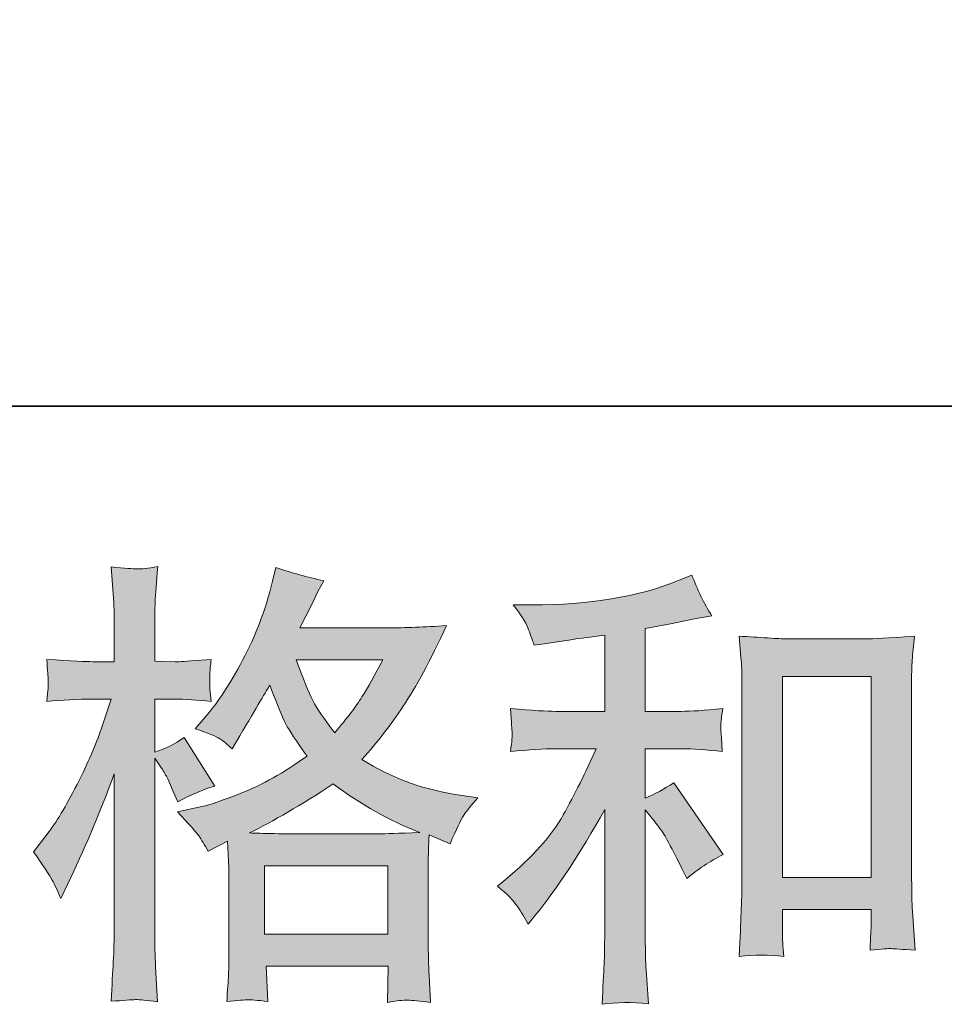
# Model space of a CAD drawing. Units: inches. Extents: x -2039 to 2350, y -623 to 1892.
# Drawn here: x -622 to -411, y -622 to -398 of the extents above; entities that cross this region are included whole.
import ezdxf

# ---------------------------------------------------------------- set-up
doc = ezdxf.new("R2010")
doc.units = ezdxf.units.IN
doc.header["$MEASUREMENT"] = 0
doc.layers.add('图层 1', color=7, linetype='Continuous')

msp = doc.modelspace()

# ---------------------------------------------------------------- hatches: boundary and pattern name
at = {"layer": '图层 1'}
h = msp.add_hatch(color=7, dxfattribs=at)
h.dxf.hatch_style = 2
h.paths.add_polyline_path([(-566, -590.72), (-537.95, -590.72), (-537.95, -606.25), (-566, -606.25)])
edge = h.paths.add_edge_path()
edge.add_spline(control_points=[(-614.35, -593.95), (-613.73, -595.08), (-613.08, -596.49), (-612.39, -598.14), (-612.39, -598.14), (-610.13, -593.4), (-610.13, -593.4), (-606.48, -585.77), (-603.18, -577.9), (-600.23, -569.79), (-600.23, -569.79), (-600.23, -604.84), (-600.23, -604.84), (-600.23, -607.52), (-600.3, -610.07), (-600.43, -612.47), (-600.57, -614.88), (-600.74, -617.9), (-600.95, -621.55), (-598.13, -621.34), (-596.26, -621.2), (-595.36, -621.17), (-594.47, -621.13), (-592.82, -621.3), (-590.4, -621.65), (-590.4, -621.65), (-590.81, -613.71), (-590.81, -613.71), (-590.95, -611.3), (-591.02, -608.38), (-591.02, -604.95), (-591.02, -604.95), (-591.02, -566.18), (-591.02, -566.18), (-591.02, -566.18), (-589.47, -568.45), (-589.47, -568.45), (-588.92, -569.34), (-588.44, -570.17), (-588.03, -570.92), (-588.03, -570.92), (-586.79, -573.81), (-586.79, -573.81), (-586.79, -573.81), (-585.76, -576.18), (-585.76, -576.18), (-583.15, -574.67), (-580.33, -573.46), (-577.3, -572.57), (-577.3, -572.57), (-584.32, -561.54), (-584.32, -561.54), (-586.45, -562.98), (-588.68, -564.08), (-591.02, -564.84), (-591.02, -564.84), (-591.02, -552.78), (-591.02, -552.78), (-591.02, -552.78), (-586.48, -552.78), (-586.48, -552.78), (-584.14, -552.78), (-581.36, -552.95), (-578.13, -553.29), (-578.13, -553.29), (-578.44, -550.4), (-578.44, -550.4), (-578.44, -550.4), (-578.51, -549.82), (-578.44, -548.65), (-578.44, -548.65), (-578.44, -546.83), (-578.44, -546.83), (-578.44, -546.18), (-578.34, -545.15), (-578.13, -543.74), (-578.13, -543.74), (-582.77, -544.05), (-582.77, -544.05), (-585.11, -544.25), (-586.31, -544.32), (-586.38, -544.25), (-586.38, -544.25), (-591.02, -544.15), (-591.02, -544.15), (-591.02, -544.15), (-591.02, -538.07), (-591.02, -538.07), (-591.02, -534.84), (-590.98, -532.36), (-590.91, -530.64), (-590.85, -528.92), (-590.64, -526.24), (-590.3, -522.6), (-592.56, -523.01), (-594.14, -523.18), (-594.97, -523.15), (-595.85, -523.12), (-597.82, -522.98), (-600.95, -522.7), (-600.95, -522.7), (-600.33, -530.85), (-600.33, -530.85), (-600.26, -531.61), (-600.23, -533.84), (-600.23, -537.55), (-600.23, -537.55), (-600.23, -544.25), (-600.23, -544.25), (-600.23, -544.25), (-605.07, -544.25), (-605.07, -544.25), (-606.45, -544.25), (-609.95, -544.08), (-615.59, -543.74), (-615.38, -546.31), (-615.28, -547.86), (-615.25, -548.41), (-615.21, -548.93), (-615.21, -549.58), (-615.28, -550.3), (-615.35, -551.02), (-615.45, -552.02), (-615.59, -553.29), (-612.08, -552.95), (-608.58, -552.78), (-605.07, -552.78), (-605.07, -552.78), (-600.95, -552.78), (-600.95, -552.78), (-600.95, -552.78), (-603.22, -559.58), (-603.22, -559.58), (-604.32, -563.02), (-606.14, -567.21), (-608.68, -572.19), (-611.23, -577.18), (-613.49, -580.96), (-615.49, -583.5), (-615.49, -583.5), (-618.58, -587.52), (-618.58, -587.52), (-616.38, -590.68), (-614.97, -592.81), (-614.35, -593.95)], knot_values=[0, 0, 0, 0, 1, 1, 1, 2, 2, 2, 3, 3, 3, 4, 4, 4, 5, 5, 5, 6, 6, 6, 7, 7, 7, 8, 8, 8, 9, 9, 9, 10, 10, 10, 11, 11, 11, 12, 12, 12, 13, 13, 13, 14, 14, 14, 15, 15, 15, 16, 16, 16, 17, 17, 17, 18, 18, 18, 19, 19, 19, 20, 20, 20, 21, 21, 21, 22, 22, 22, 23, 23, 23, 24, 24, 24, 25, 25, 25, 26, 26, 26, 27, 27, 27, 28, 28, 28, 29, 29, 29, 30, 30, 30, 31, 31, 31, 32, 32, 32, 33, 33, 33, 34, 34, 34, 35, 35, 35, 36, 36, 36, 37, 37, 37, 38, 38, 38, 39, 39, 39, 40, 40, 40, 41, 41, 41, 42, 42, 42, 43, 43, 43, 44, 44, 44, 45, 45, 45, 46, 46, 46, 47, 47, 47, 48, 48, 48, 48], degree=3, periodic=0)
edge = h.paths.add_edge_path()
edge.add_spline(control_points=[(-580.98, -583.88), (-580.4, -584.77), (-579.68, -585.94), (-578.85, -587.38), (-578.85, -587.38), (-574.42, -585.12), (-574.42, -585.12), (-574.42, -585.12), (-574.21, -589.65), (-574.21, -589.65), (-574.14, -591.1), (-574.11, -592.47), (-574.11, -593.78), (-574.11, -593.78), (-574.11, -609.62), (-574.11, -609.62), (-574.11, -612.09), (-574.14, -614.05), (-574.21, -615.5), (-574.28, -616.94), (-574.42, -618.97), (-574.62, -621.58), (-572.01, -621.37), (-570.41, -621.24), (-569.83, -621.2), (-569.25, -621.17), (-567.72, -621.3), (-565.24, -621.58), (-565.24, -621.58), (-565.65, -613.54), (-565.65, -613.54), (-565.65, -613.54), (-537.85, -613.54), (-537.85, -613.54), (-537.85, -613.54), (-538.06, -621.79), (-538.06, -621.79), (-535.93, -621.44), (-534.38, -621.27), (-533.38, -621.3), (-532.44, -621.34), (-530.7, -621.51), (-528.23, -621.79), (-528.23, -621.79), (-528.54, -615.6), (-528.54, -615.6), (-528.67, -612.85), (-528.74, -610.86), (-528.74, -609.62), (-528.74, -609.62), (-528.74, -594.39), (-528.74, -594.39), (-528.74, -591.37), (-528.74, -589.51), (-528.74, -588.83), (-528.74, -588.14), (-528.67, -586.42), (-528.54, -583.67), (-528.54, -583.67), (-523.79, -585.73), (-523.79, -585.73), (-522.35, -582.37), (-521.32, -580.2), (-520.67, -579.2), (-520.01, -578.21), (-518.95, -576.9), (-517.5, -575.25), (-517.5, -575.25), (-521.01, -574.74), (-521.01, -574.74), (-529.62, -573.5), (-537.23, -570.75), (-543.83, -566.49), (-540.39, -562.64), (-537.27, -558.62), (-534.45, -554.39), (-531.61, -550.2), (-528.33, -544.05), (-524.62, -536.04), (-529.57, -536.38), (-534.04, -536.55), (-537.95, -536.55), (-537.95, -536.55), (-557.99, -536.55), (-557.99, -536.55), (-557.99, -536.55), (-556.65, -533.87), (-556.65, -533.87), (-556.65, -533.87), (-555.21, -531.09), (-555.21, -531.09), (-555.21, -531.09), (-553.87, -528.31), (-553.87, -528.31), (-553.87, -528.31), (-552.53, -525.83), (-552.53, -525.83), (-556.24, -525.01), (-559.88, -524.01), (-563.45, -522.84), (-563.45, -522.84), (-564.21, -525.93), (-564.21, -525.93), (-565.79, -532.46), (-568.06, -538.48), (-571.02, -543.94), (-573.97, -549.44), (-576.65, -553.57), (-579.06, -556.32), (-579.06, -556.32), (-581.84, -559.51), (-581.84, -559.51), (-578.89, -560.47), (-577, -561.23), (-576.17, -561.78), (-575.35, -562.33), (-574.42, -563.09), (-573.39, -564.12), (-573.39, -564.12), (-571.63, -561.16), (-571.63, -561.16), (-567.72, -554.49), (-565.45, -550.64), (-564.83, -549.61), (-563.09, -554.15), (-561.87, -557.11), (-561.15, -558.48), (-560.43, -559.86), (-558.81, -562.3), (-556.34, -565.77), (-561.72, -569.55), (-566.62, -572.3), (-571.02, -574.05), (-575.41, -575.8), (-578.51, -576.87), (-580.29, -577.21), (-580.29, -577.21), (-585.86, -578.45), (-585.86, -578.45), (-583.18, -581.2), (-581.57, -582.98), (-580.98, -583.88)], knot_values=[0, 0, 0, 0, 1, 1, 1, 2, 2, 2, 3, 3, 3, 4, 4, 4, 5, 5, 5, 6, 6, 6, 7, 7, 7, 8, 8, 8, 9, 9, 9, 10, 10, 10, 11, 11, 11, 12, 12, 12, 13, 13, 13, 14, 14, 14, 15, 15, 15, 16, 16, 16, 17, 17, 17, 18, 18, 18, 19, 19, 19, 20, 20, 20, 21, 21, 21, 22, 22, 22, 23, 23, 23, 24, 24, 24, 25, 25, 25, 26, 26, 26, 27, 27, 27, 28, 28, 28, 29, 29, 29, 30, 30, 30, 31, 31, 31, 32, 32, 32, 33, 33, 33, 34, 34, 34, 35, 35, 35, 36, 36, 36, 37, 37, 37, 38, 38, 38, 39, 39, 39, 40, 40, 40, 41, 41, 41, 42, 42, 42, 43, 43, 43, 44, 44, 44, 45, 45, 45, 46, 46, 46, 47, 47, 47, 47], degree=3, periodic=0)
edge = h.paths.add_edge_path()
edge.add_spline(control_points=[(-550.36, -572.09), (-544.11, -576.76), (-537.54, -580.44), (-530.67, -583.12), (-535.62, -583.33), (-538.68, -583.43), (-539.84, -583.43), (-539.84, -583.43), (-561.5, -583.43), (-561.5, -583.43), (-562.18, -583.43), (-563.28, -583.4), (-564.76, -583.36), (-566.24, -583.33), (-567.78, -583.29), (-569.43, -583.23), (-564.14, -580.61), (-557.78, -576.9), (-550.36, -572.09)], knot_values=[0, 0, 0, 0, 1, 1, 1, 2, 2, 2, 3, 3, 3, 4, 4, 4, 5, 5, 5, 6, 6, 6, 6], degree=3, periodic=0)
edge = h.paths.add_edge_path()
edge.add_spline(control_points=[(-539.12, -543.84), (-540.91, -547.35), (-542.49, -550.16), (-543.83, -552.29), (-545.17, -554.43), (-547.23, -557.14), (-550.05, -560.44), (-552.39, -557.42), (-554.04, -554.97), (-555, -553.12), (-555.96, -551.26), (-557.23, -548.17), (-558.81, -543.84), (-558.81, -543.84), (-539.12, -543.84), (-539.12, -543.84)], knot_values=[0, 0, 0, 0, 1, 1, 1, 2, 2, 2, 3, 3, 3, 4, 4, 4, 5, 5, 5, 5], degree=3, periodic=0)
h = msp.add_hatch(color=7, dxfattribs=at)
h.dxf.hatch_style = 2
edge = h.paths.add_edge_path()
edge.add_spline(control_points=[(-508.47, -599.96), (-507.64, -601.2), (-506.82, -602.54), (-505.99, -603.98), (-505.99, -603.98), (-504.24, -601.82), (-504.24, -601.82), (-499.5, -595.98), (-494.27, -588), (-488.57, -577.9), (-488.57, -577.9), (-488.57, -604.4), (-488.57, -604.4), (-488.57, -608.24), (-488.64, -611.17), (-488.74, -613.19), (-488.84, -615.22), (-488.98, -618.25), (-489.19, -622.23), (-485.92, -621.75), (-482.4, -621.72), (-478.64, -622.13), (-478.64, -622.13), (-479.15, -614.4), (-479.15, -614.4), (-479.29, -612.88), (-479.36, -609.65), (-479.36, -604.7), (-479.36, -604.7), (-479.36, -578), (-479.36, -578), (-479.36, -578), (-477.09, -580.79), (-477.09, -580.79), (-476.06, -582.09), (-475.23, -583.29), (-474.61, -584.39), (-474, -585.49), (-472.79, -587.8), (-471.01, -591.3), (-471.01, -591.3), (-469.87, -593.57), (-469.87, -593.57), (-467.47, -591.58), (-464.72, -589.75), (-461.62, -588.11), (-461.62, -588.11), (-472.86, -571.82), (-472.86, -571.82), (-475.06, -573.26), (-477.23, -574.43), (-479.36, -575.32), (-479.36, -575.32), (-479.36, -564.08), (-479.36, -564.08), (-479.36, -564.08), (-471.11, -564.08), (-471.11, -564.08), (-468.5, -564.08), (-465.4, -564.29), (-461.83, -564.7), (-461.83, -564.7), (-462.04, -561.54), (-462.04, -561.54), (-462.04, -561.54), (-462.14, -559.96), (-462.14, -559.96), (-462.21, -559.55), (-462.21, -558.96), (-462.14, -558.17), (-462.07, -557.42), (-461.93, -556.32), (-461.73, -554.94), (-465.85, -555.35), (-469.01, -555.56), (-471.21, -555.56), (-471.21, -555.56), (-479.36, -555.56), (-479.36, -555.56), (-479.36, -555.56), (-479.36, -536.69), (-479.36, -536.69), (-479.36, -536.69), (-473.58, -535.66), (-473.58, -535.66), (-473.58, -535.66), (-468.12, -534.53), (-468.12, -534.53), (-468.12, -534.53), (-464.2, -533.8), (-464.2, -533.8), (-465.99, -530.99), (-467.5, -527.89), (-468.74, -524.53), (-468.74, -524.53), (-472.04, -525.87), (-472.04, -525.87), (-480.97, -529.51), (-492, -531.33), (-505.17, -531.33), (-505.17, -531.33), (-509.39, -531.33), (-509.39, -531.33), (-507.68, -533.53), (-506.58, -535.25), (-506.09, -536.52), (-505.61, -537.79), (-505.13, -539.13), (-504.65, -540.51), (-504.65, -540.51), (-502.38, -540.2), (-502.38, -540.2), (-502.38, -540.2), (-495.78, -539.17), (-495.78, -539.17), (-494.2, -538.96), (-491.8, -538.65), (-488.57, -538.24), (-488.57, -538.24), (-488.57, -555.56), (-488.57, -555.56), (-488.57, -555.56), (-499.81, -555.56), (-499.81, -555.56), (-501.66, -555.56), (-505.06, -555.35), (-510.01, -554.94), (-509.81, -558.14), (-509.7, -559.96), (-509.67, -560.34), (-509.63, -560.71), (-509.63, -561.26), (-509.7, -561.92), (-509.77, -562.57), (-509.88, -563.5), (-510.01, -564.7), (-505.82, -564.29), (-502.42, -564.08), (-499.81, -564.08), (-499.81, -564.08), (-490.53, -564.08), (-490.53, -564.08), (-492.93, -569.44), (-495.44, -574.46), (-498.02, -579.14), (-500.6, -583.81), (-505, -588.72), (-511.25, -593.88), (-511.25, -593.88), (-513, -595.32), (-513, -595.32), (-510.8, -597.18), (-509.29, -598.72), (-508.47, -599.96)], knot_values=[0, 0, 0, 0, 1, 1, 1, 2, 2, 2, 3, 3, 3, 4, 4, 4, 5, 5, 5, 6, 6, 6, 7, 7, 7, 8, 8, 8, 9, 9, 9, 10, 10, 10, 11, 11, 11, 12, 12, 12, 13, 13, 13, 14, 14, 14, 15, 15, 15, 16, 16, 16, 17, 17, 17, 18, 18, 18, 19, 19, 19, 20, 20, 20, 21, 21, 21, 22, 22, 22, 23, 23, 23, 24, 24, 24, 25, 25, 25, 26, 26, 26, 27, 27, 27, 28, 28, 28, 29, 29, 29, 30, 30, 30, 31, 31, 31, 32, 32, 32, 33, 33, 33, 34, 34, 34, 35, 35, 35, 36, 36, 36, 37, 37, 37, 38, 38, 38, 39, 39, 39, 40, 40, 40, 41, 41, 41, 42, 42, 42, 43, 43, 43, 44, 44, 44, 45, 45, 45, 46, 46, 46, 47, 47, 47, 48, 48, 48, 49, 49, 49, 50, 50, 50, 51, 51, 51, 51], degree=3, periodic=0)
edge = h.paths.add_edge_path()
edge.add_spline(control_points=[(-457.98, -538.44), (-457.98, -538.44), (-457.57, -543.39), (-457.57, -543.39), (-457.43, -545.01), (-457.36, -546.69), (-457.36, -548.48), (-457.36, -548.48), (-457.36, -592.88), (-457.36, -592.88), (-457.36, -596.32), (-457.43, -599.17), (-457.53, -601.41), (-457.64, -603.64), (-457.77, -606.97), (-457.98, -611.37), (-454.54, -610.96), (-451.18, -610.96), (-447.84, -611.37), (-448.05, -609.04), (-448.15, -607.21), (-448.15, -605.91), (-448.15, -605.91), (-448.15, -600.65), (-448.15, -600.65), (-448.15, -600.65), (-427.94, -600.65), (-427.94, -600.65), (-427.94, -600.65), (-427.94, -604.16), (-427.94, -604.16), (-427.94, -604.57), (-427.98, -605.29), (-428.05, -606.32), (-428.11, -607.35), (-428.15, -608.55), (-428.15, -609.93), (-425.43, -609.65), (-423.82, -609.52), (-423.3, -609.55), (-422.77, -609.59), (-420.97, -609.72), (-417.91, -609.93), (-417.91, -609.93), (-418.53, -601.06), (-418.53, -601.06), (-418.66, -599.34), (-418.73, -596.32), (-418.73, -592.02), (-418.73, -592.02), (-418.73, -548.07), (-418.73, -548.07), (-418.73, -546.76), (-418.7, -545.35), (-418.59, -543.87), (-418.49, -542.4), (-418.32, -540.57), (-418.11, -538.44), (-424.13, -538.86), (-427.79, -539.06), (-429.09, -539.06), (-429.09, -539.06), (-447.02, -539.06), (-447.02, -539.06), (-447.98, -539.06), (-449.49, -538.99), (-451.52, -538.86), (-453.55, -538.72), (-455.71, -538.58), (-457.98, -538.44)], knot_values=[0, 0, 0, 0, 1, 1, 1, 2, 2, 2, 3, 3, 3, 4, 4, 4, 5, 5, 5, 6, 6, 6, 7, 7, 7, 8, 8, 8, 9, 9, 9, 10, 10, 10, 11, 11, 11, 12, 12, 12, 13, 13, 13, 14, 14, 14, 15, 15, 15, 16, 16, 16, 17, 17, 17, 18, 18, 18, 19, 19, 19, 20, 20, 20, 21, 21, 21, 22, 22, 22, 23, 23, 23, 23], degree=3, periodic=0)
h.paths.add_polyline_path([(-448.15, -547.59), (-427.94, -547.59), (-427.94, -593.36), (-448.15, -593.36)])

# ---------------------------------------------------------------- linework, layer by layer
at = {"layer": '图层 1', "color": 7, "lineweight": 35}
msp.add_lwpolyline([(2350.14, -486.09), (-2039.18, -486.09), (-2039.18, 1708.64), (2350.14, 1708.64), (2350.14, -486.09)], dxfattribs=at)
at = {"layer": '图层 1', "color": 7, "lineweight": 0}
for points in [[(-448.15, -547.59), (-427.94, -547.59), (-427.94, -593.36), (-448.15, -593.36), (-448.15, -547.59)], [(-566, -590.72), (-537.95, -590.72), (-537.95, -606.25), (-566, -606.25), (-566, -590.72)]]:
    msp.add_lwpolyline(points, dxfattribs=at)
for points, knots in [([(-614.35, -593.95), (-613.73, -595.08), (-613.08, -596.49), (-612.39, -598.14), (-612.39, -598.14), (-610.13, -593.4), (-610.13, -593.4), (-606.48, -585.77), (-603.18, -577.9), (-600.23, -569.79), (-600.23, -569.79), (-600.23, -604.84), (-600.23, -604.84), (-600.23, -607.52), (-600.3, -610.07), (-600.43, -612.47), (-600.57, -614.88), (-600.74, -617.9), (-600.95, -621.55), (-598.13, -621.34), (-596.26, -621.2), (-595.36, -621.17), (-594.47, -621.13), (-592.82, -621.3), (-590.4, -621.65), (-590.4, -621.65), (-590.81, -613.71), (-590.81, -613.71), (-590.95, -611.3), (-591.02, -608.38), (-591.02, -604.95), (-591.02, -604.95), (-591.02, -566.18), (-591.02, -566.18), (-591.02, -566.18), (-589.47, -568.45), (-589.47, -568.45), (-588.92, -569.34), (-588.44, -570.17), (-588.03, -570.92), (-588.03, -570.92), (-586.79, -573.81), (-586.79, -573.81), (-586.79, -573.81), (-585.76, -576.18), (-585.76, -576.18), (-583.15, -574.67), (-580.33, -573.46), (-577.3, -572.57), (-577.3, -572.57), (-584.32, -561.54), (-584.32, -561.54), (-586.45, -562.98), (-588.68, -564.08), (-591.02, -564.84), (-591.02, -564.84), (-591.02, -552.78), (-591.02, -552.78), (-591.02, -552.78), (-586.48, -552.78), (-586.48, -552.78), (-584.14, -552.78), (-581.36, -552.95), (-578.13, -553.29), (-578.13, -553.29), (-578.44, -550.4), (-578.44, -550.4), (-578.44, -550.4), (-578.51, -549.82), (-578.44, -548.65), (-578.44, -548.65), (-578.44, -546.83), (-578.44, -546.83), (-578.44, -546.18), (-578.34, -545.15), (-578.13, -543.74), (-578.13, -543.74), (-582.77, -544.05), (-582.77, -544.05), (-585.11, -544.25), (-586.31, -544.32), (-586.38, -544.25), (-586.38, -544.25), (-591.02, -544.15), (-591.02, -544.15), (-591.02, -544.15), (-591.02, -538.07), (-591.02, -538.07), (-591.02, -534.84), (-590.98, -532.36), (-590.91, -530.64), (-590.85, -528.92), (-590.64, -526.24), (-590.3, -522.6), (-592.56, -523.01), (-594.14, -523.18), (-594.97, -523.15), (-595.85, -523.12), (-597.82, -522.98), (-600.95, -522.7), (-600.95, -522.7), (-600.33, -530.85), (-600.33, -530.85), (-600.26, -531.61), (-600.23, -533.84), (-600.23, -537.55), (-600.23, -537.55), (-600.23, -544.25), (-600.23, -544.25), (-600.23, -544.25), (-605.07, -544.25), (-605.07, -544.25), (-606.45, -544.25), (-609.95, -544.08), (-615.59, -543.74), (-615.38, -546.31), (-615.28, -547.86), (-615.25, -548.41), (-615.21, -548.93), (-615.21, -549.58), (-615.28, -550.3), (-615.35, -551.02), (-615.45, -552.02), (-615.59, -553.29), (-612.08, -552.95), (-608.58, -552.78), (-605.07, -552.78), (-605.07, -552.78), (-600.95, -552.78), (-600.95, -552.78), (-600.95, -552.78), (-603.22, -559.58), (-603.22, -559.58), (-604.32, -563.02), (-606.14, -567.21), (-608.68, -572.19), (-611.23, -577.18), (-613.49, -580.96), (-615.49, -583.5), (-615.49, -583.5), (-618.58, -587.52), (-618.58, -587.52), (-616.38, -590.68), (-614.97, -592.81), (-614.35, -593.95)], [0, 0, 0, 0, 1, 1, 1, 2, 2, 2, 3, 3, 3, 4, 4, 4, 5, 5, 5, 6, 6, 6, 7, 7, 7, 8, 8, 8, 9, 9, 9, 10, 10, 10, 11, 11, 11, 12, 12, 12, 13, 13, 13, 14, 14, 14, 15, 15, 15, 16, 16, 16, 17, 17, 17, 18, 18, 18, 19, 19, 19, 20, 20, 20, 21, 21, 21, 22, 22, 22, 23, 23, 23, 24, 24, 24, 25, 25, 25, 26, 26, 26, 27, 27, 27, 28, 28, 28, 29, 29, 29, 30, 30, 30, 31, 31, 31, 32, 32, 32, 33, 33, 33, 34, 34, 34, 35, 35, 35, 36, 36, 36, 37, 37, 37, 38, 38, 38, 39, 39, 39, 40, 40, 40, 41, 41, 41, 42, 42, 42, 43, 43, 43, 44, 44, 44, 45, 45, 45, 46, 46, 46, 47, 47, 47, 48, 48, 48, 48]), ([(-580.98, -583.88), (-580.4, -584.77), (-579.68, -585.94), (-578.85, -587.38), (-578.85, -587.38), (-574.42, -585.12), (-574.42, -585.12), (-574.42, -585.12), (-574.21, -589.65), (-574.21, -589.65), (-574.14, -591.1), (-574.11, -592.47), (-574.11, -593.78), (-574.11, -593.78), (-574.11, -609.62), (-574.11, -609.62), (-574.11, -612.09), (-574.14, -614.05), (-574.21, -615.5), (-574.28, -616.94), (-574.42, -618.97), (-574.62, -621.58), (-572.01, -621.37), (-570.41, -621.24), (-569.83, -621.2), (-569.25, -621.17), (-567.72, -621.3), (-565.24, -621.58), (-565.24, -621.58), (-565.65, -613.54), (-565.65, -613.54), (-565.65, -613.54), (-537.85, -613.54), (-537.85, -613.54), (-537.85, -613.54), (-538.06, -621.79), (-538.06, -621.79), (-535.93, -621.44), (-534.38, -621.27), (-533.38, -621.3), (-532.44, -621.34), (-530.7, -621.51), (-528.23, -621.79), (-528.23, -621.79), (-528.54, -615.6), (-528.54, -615.6), (-528.67, -612.85), (-528.74, -610.86), (-528.74, -609.62), (-528.74, -609.62), (-528.74, -594.39), (-528.74, -594.39), (-528.74, -591.37), (-528.74, -589.51), (-528.74, -588.83), (-528.74, -588.14), (-528.67, -586.42), (-528.54, -583.67), (-528.54, -583.67), (-523.79, -585.73), (-523.79, -585.73), (-522.35, -582.37), (-521.32, -580.2), (-520.67, -579.2), (-520.01, -578.21), (-518.95, -576.9), (-517.5, -575.25), (-517.5, -575.25), (-521.01, -574.74), (-521.01, -574.74), (-529.62, -573.5), (-537.23, -570.75), (-543.83, -566.49), (-540.39, -562.64), (-537.27, -558.62), (-534.45, -554.39), (-531.61, -550.2), (-528.33, -544.05), (-524.62, -536.04), (-529.57, -536.38), (-534.04, -536.55), (-537.95, -536.55), (-537.95, -536.55), (-557.99, -536.55), (-557.99, -536.55), (-557.99, -536.55), (-556.65, -533.87), (-556.65, -533.87), (-556.65, -533.87), (-555.21, -531.09), (-555.21, -531.09), (-555.21, -531.09), (-553.87, -528.31), (-553.87, -528.31), (-553.87, -528.31), (-552.53, -525.83), (-552.53, -525.83), (-556.24, -525.01), (-559.88, -524.01), (-563.45, -522.84), (-563.45, -522.84), (-564.21, -525.93), (-564.21, -525.93), (-565.79, -532.46), (-568.06, -538.48), (-571.02, -543.94), (-573.97, -549.44), (-576.65, -553.57), (-579.06, -556.32), (-579.06, -556.32), (-581.84, -559.51), (-581.84, -559.51), (-578.89, -560.47), (-577, -561.23), (-576.17, -561.78), (-575.35, -562.33), (-574.42, -563.09), (-573.39, -564.12), (-573.39, -564.12), (-571.63, -561.16), (-571.63, -561.16), (-567.72, -554.49), (-565.45, -550.64), (-564.83, -549.61), (-563.09, -554.15), (-561.87, -557.11), (-561.15, -558.48), (-560.43, -559.86), (-558.81, -562.3), (-556.34, -565.77), (-561.72, -569.55), (-566.62, -572.3), (-571.02, -574.05), (-575.41, -575.8), (-578.51, -576.87), (-580.29, -577.21), (-580.29, -577.21), (-585.86, -578.45), (-585.86, -578.45), (-583.18, -581.2), (-581.57, -582.98), (-580.98, -583.88)], [0, 0, 0, 0, 1, 1, 1, 2, 2, 2, 3, 3, 3, 4, 4, 4, 5, 5, 5, 6, 6, 6, 7, 7, 7, 8, 8, 8, 9, 9, 9, 10, 10, 10, 11, 11, 11, 12, 12, 12, 13, 13, 13, 14, 14, 14, 15, 15, 15, 16, 16, 16, 17, 17, 17, 18, 18, 18, 19, 19, 19, 20, 20, 20, 21, 21, 21, 22, 22, 22, 23, 23, 23, 24, 24, 24, 25, 25, 25, 26, 26, 26, 27, 27, 27, 28, 28, 28, 29, 29, 29, 30, 30, 30, 31, 31, 31, 32, 32, 32, 33, 33, 33, 34, 34, 34, 35, 35, 35, 36, 36, 36, 37, 37, 37, 38, 38, 38, 39, 39, 39, 40, 40, 40, 41, 41, 41, 42, 42, 42, 43, 43, 43, 44, 44, 44, 45, 45, 45, 46, 46, 46, 47, 47, 47, 47]), ([(-508.47, -599.96), (-507.64, -601.2), (-506.82, -602.54), (-505.99, -603.98), (-505.99, -603.98), (-504.24, -601.82), (-504.24, -601.82), (-499.5, -595.98), (-494.27, -588), (-488.57, -577.9), (-488.57, -577.9), (-488.57, -604.4), (-488.57, -604.4), (-488.57, -608.24), (-488.64, -611.17), (-488.74, -613.19), (-488.84, -615.22), (-488.98, -618.25), (-489.19, -622.23), (-485.92, -621.75), (-482.4, -621.72), (-478.64, -622.13), (-478.64, -622.13), (-479.15, -614.4), (-479.15, -614.4), (-479.29, -612.88), (-479.36, -609.65), (-479.36, -604.7), (-479.36, -604.7), (-479.36, -578), (-479.36, -578), (-479.36, -578), (-477.09, -580.79), (-477.09, -580.79), (-476.06, -582.09), (-475.23, -583.29), (-474.61, -584.39), (-474, -585.49), (-472.79, -587.8), (-471.01, -591.3), (-471.01, -591.3), (-469.87, -593.57), (-469.87, -593.57), (-467.47, -591.58), (-464.72, -589.75), (-461.62, -588.11), (-461.62, -588.11), (-472.86, -571.82), (-472.86, -571.82), (-475.06, -573.26), (-477.23, -574.43), (-479.36, -575.32), (-479.36, -575.32), (-479.36, -564.08), (-479.36, -564.08), (-479.36, -564.08), (-471.11, -564.08), (-471.11, -564.08), (-468.5, -564.08), (-465.4, -564.29), (-461.83, -564.7), (-461.83, -564.7), (-462.04, -561.54), (-462.04, -561.54), (-462.04, -561.54), (-462.14, -559.96), (-462.14, -559.96), (-462.21, -559.55), (-462.21, -558.96), (-462.14, -558.17), (-462.07, -557.42), (-461.93, -556.32), (-461.73, -554.94), (-465.85, -555.35), (-469.01, -555.56), (-471.21, -555.56), (-471.21, -555.56), (-479.36, -555.56), (-479.36, -555.56), (-479.36, -555.56), (-479.36, -536.69), (-479.36, -536.69), (-479.36, -536.69), (-473.58, -535.66), (-473.58, -535.66), (-473.58, -535.66), (-468.12, -534.53), (-468.12, -534.53), (-468.12, -534.53), (-464.2, -533.8), (-464.2, -533.8), (-465.99, -530.99), (-467.5, -527.89), (-468.74, -524.53), (-468.74, -524.53), (-472.04, -525.87), (-472.04, -525.87), (-480.97, -529.51), (-492, -531.33), (-505.17, -531.33), (-505.17, -531.33), (-509.39, -531.33), (-509.39, -531.33), (-507.68, -533.53), (-506.58, -535.25), (-506.09, -536.52), (-505.61, -537.79), (-505.13, -539.13), (-504.65, -540.51), (-504.65, -540.51), (-502.38, -540.2), (-502.38, -540.2), (-502.38, -540.2), (-495.78, -539.17), (-495.78, -539.17), (-494.2, -538.96), (-491.8, -538.65), (-488.57, -538.24), (-488.57, -538.24), (-488.57, -555.56), (-488.57, -555.56), (-488.57, -555.56), (-499.81, -555.56), (-499.81, -555.56), (-501.66, -555.56), (-505.06, -555.35), (-510.01, -554.94), (-509.81, -558.14), (-509.7, -559.96), (-509.67, -560.34), (-509.63, -560.71), (-509.63, -561.26), (-509.7, -561.92), (-509.77, -562.57), (-509.88, -563.5), (-510.01, -564.7), (-505.82, -564.29), (-502.42, -564.08), (-499.81, -564.08), (-499.81, -564.08), (-490.53, -564.08), (-490.53, -564.08), (-492.93, -569.44), (-495.44, -574.46), (-498.02, -579.14), (-500.6, -583.81), (-505, -588.72), (-511.25, -593.88), (-511.25, -593.88), (-513, -595.32), (-513, -595.32), (-510.8, -597.18), (-509.29, -598.72), (-508.47, -599.96)], [0, 0, 0, 0, 1, 1, 1, 2, 2, 2, 3, 3, 3, 4, 4, 4, 5, 5, 5, 6, 6, 6, 7, 7, 7, 8, 8, 8, 9, 9, 9, 10, 10, 10, 11, 11, 11, 12, 12, 12, 13, 13, 13, 14, 14, 14, 15, 15, 15, 16, 16, 16, 17, 17, 17, 18, 18, 18, 19, 19, 19, 20, 20, 20, 21, 21, 21, 22, 22, 22, 23, 23, 23, 24, 24, 24, 25, 25, 25, 26, 26, 26, 27, 27, 27, 28, 28, 28, 29, 29, 29, 30, 30, 30, 31, 31, 31, 32, 32, 32, 33, 33, 33, 34, 34, 34, 35, 35, 35, 36, 36, 36, 37, 37, 37, 38, 38, 38, 39, 39, 39, 40, 40, 40, 41, 41, 41, 42, 42, 42, 43, 43, 43, 44, 44, 44, 45, 45, 45, 46, 46, 46, 47, 47, 47, 48, 48, 48, 49, 49, 49, 50, 50, 50, 51, 51, 51, 51]), ([(-457.98, -538.44), (-457.98, -538.44), (-457.57, -543.39), (-457.57, -543.39), (-457.43, -545.01), (-457.36, -546.69), (-457.36, -548.48), (-457.36, -548.48), (-457.36, -592.88), (-457.36, -592.88), (-457.36, -596.32), (-457.43, -599.17), (-457.53, -601.41), (-457.64, -603.64), (-457.77, -606.97), (-457.98, -611.37), (-454.54, -610.96), (-451.18, -610.96), (-447.84, -611.37), (-448.05, -609.04), (-448.15, -607.21), (-448.15, -605.91), (-448.15, -605.91), (-448.15, -600.65), (-448.15, -600.65), (-448.15, -600.65), (-427.94, -600.65), (-427.94, -600.65), (-427.94, -600.65), (-427.94, -604.16), (-427.94, -604.16), (-427.94, -604.57), (-427.98, -605.29), (-428.05, -606.32), (-428.11, -607.35), (-428.15, -608.55), (-428.15, -609.93), (-425.43, -609.65), (-423.82, -609.52), (-423.3, -609.55), (-422.77, -609.59), (-420.97, -609.72), (-417.91, -609.93), (-417.91, -609.93), (-418.53, -601.06), (-418.53, -601.06), (-418.66, -599.34), (-418.73, -596.32), (-418.73, -592.02), (-418.73, -592.02), (-418.73, -548.07), (-418.73, -548.07), (-418.73, -546.76), (-418.7, -545.35), (-418.59, -543.87), (-418.49, -542.4), (-418.32, -540.57), (-418.11, -538.44), (-424.13, -538.86), (-427.79, -539.06), (-429.09, -539.06), (-429.09, -539.06), (-447.02, -539.06), (-447.02, -539.06), (-447.98, -539.06), (-449.49, -538.99), (-451.52, -538.86), (-453.55, -538.72), (-455.71, -538.58), (-457.98, -538.44)], [0, 0, 0, 0, 1, 1, 1, 2, 2, 2, 3, 3, 3, 4, 4, 4, 5, 5, 5, 6, 6, 6, 7, 7, 7, 8, 8, 8, 9, 9, 9, 10, 10, 10, 11, 11, 11, 12, 12, 12, 13, 13, 13, 14, 14, 14, 15, 15, 15, 16, 16, 16, 17, 17, 17, 18, 18, 18, 19, 19, 19, 20, 20, 20, 21, 21, 21, 22, 22, 22, 23, 23, 23, 23]), ([(-550.36, -572.09), (-544.11, -576.76), (-537.54, -580.44), (-530.67, -583.12), (-535.62, -583.33), (-538.68, -583.43), (-539.84, -583.43), (-539.84, -583.43), (-561.5, -583.43), (-561.5, -583.43), (-562.18, -583.43), (-563.28, -583.4), (-564.76, -583.36), (-566.24, -583.33), (-567.78, -583.29), (-569.43, -583.23), (-564.14, -580.61), (-557.78, -576.9), (-550.36, -572.09)], [0, 0, 0, 0, 1, 1, 1, 2, 2, 2, 3, 3, 3, 4, 4, 4, 5, 5, 5, 6, 6, 6, 6])]:
    msp.add_open_spline(points, degree=3, knots=knots, dxfattribs=at)
at = {"layer": '图层 1', "lineweight": 0}
msp.add_open_spline([(-539.12, -543.84), (-540.91, -547.35), (-542.49, -550.16), (-543.83, -552.29), (-545.17, -554.43), (-547.23, -557.14), (-550.05, -560.44), (-552.39, -557.42), (-554.04, -554.97), (-555, -553.12), (-555.96, -551.26), (-557.23, -548.17), (-558.81, -543.84), (-558.81, -543.84), (-539.12, -543.84), (-539.12, -543.84)], degree=3, knots=[0, 0, 0, 0, 1, 1, 1, 2, 2, 2, 3, 3, 3, 4, 4, 4, 5, 5, 5, 5], dxfattribs=at)

doc.saveas('drawing.dxf')
